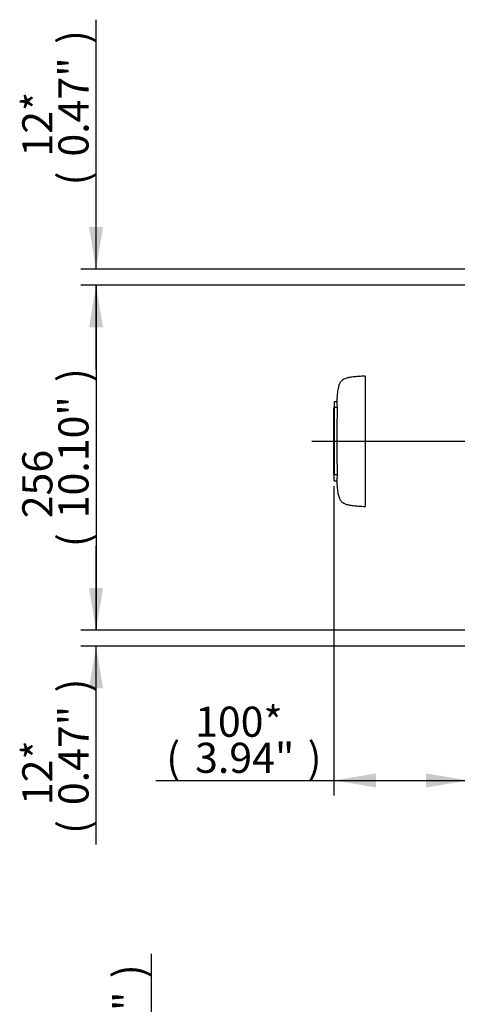
# Paper-space layout 'Sheet1' of a CAD drawing. Units: millimetres. Extents: x 0 to 210, y -3 to 297.
# Drawn here: x 84 to 117, y 170 to 243 of the extents above; entities that cross this region are included whole.
import ezdxf
from ezdxf.enums import TextEntityAlignment as Align
from ezdxf.lldxf.tags import DXFTag

# ---------------------------------------------------------------- set-up
doc = ezdxf.new("R2010")
doc.units = ezdxf.units.MM
doc.layers.add('Default', color=7, linetype='Continuous')
doc.layers.add('DV1_Default', color=7, linetype='Continuous')
doc.styles.add('SEACAD_Arial', font='arial.ttf')
tags = doc.linetypes.add('CENTER2', pattern=[28.575, 19.05, -3.175, 3.175, -3.175]).pattern_tags.tags
tags[10:11] = [DXFTag(74, 4), DXFTag(75, 0), DXFTag(340, '0'), DXFTag(46, 0.0), DXFTag(50, 0.0), DXFTag(44, 0.0), DXFTag(45, 0.0)]
tags[8:9] = [DXFTag(74, 4), DXFTag(75, 0), DXFTag(340, '0'), DXFTag(46, 0.0), DXFTag(50, 0.0), DXFTag(44, 0.0), DXFTag(45, 0.0)]
tags[6:7] = [DXFTag(74, 4), DXFTag(75, 0), DXFTag(340, '0'), DXFTag(46, 0.0), DXFTag(50, 0.0), DXFTag(44, 0.0), DXFTag(45, 0.0)]
tags[4:5] = [DXFTag(74, 4), DXFTag(75, 0), DXFTag(340, '0'), DXFTag(46, 0.0), DXFTag(50, 0.0), DXFTag(44, 0.0), DXFTag(45, 0.0)]
tags = doc.linetypes.add('HIDDEN2', pattern=[4.7625, 3.175, -1.5875]).pattern_tags.tags
tags[6:7] = [DXFTag(74, 4), DXFTag(75, 0), DXFTag(340, '0'), DXFTag(46, 0.0), DXFTag(50, 0.0), DXFTag(44, 0.0), DXFTag(45, 0.0)]
tags[4:5] = [DXFTag(74, 4), DXFTag(75, 0), DXFTag(340, '0'), DXFTag(46, 0.0), DXFTag(50, 0.0), DXFTag(44, 0.0), DXFTag(45, 0.0)]
doc.dimstyles.new('ISO-InstDr', dxfattribs={"dimtxt": 2.24, "dimasz": 3.136, "dimexe": 1.12, "dimexo": 1.12, "dimgap": 0.56, "dimtad": 1, "dimdec": 0, "dimlfac": 10, "dimzin": 0, "dimdsep": 46, "dimtxsty": 'SEACAD_Arial', "dimblk1": '_SE_FILLED', "dimblk2": '_SE_FILLED', "dimsah": 1, "dimcen": 1.12, "dimadec": 0, "dimazin": 0, "dimtfac": 0.5, "dimtofl": 0, "dimtmove": 0, "dimatfit": 3, "dimfxl": 1, "dimtzin": 0, "dimarcsym": 0})

# ---------------------------------------------------------------- blocks, each defined once
blk = doc.blocks.new('SE2')
at = {"layer": 'DV1_Default', "color": 7, "linetype": 'HIDDEN2'}
for p, q in [((109.654, 216.225), (109.654, 206.526)), ((107.335, 213.676), (107.335, 213.876)), ((107.335, 213.876), (107.335, 213.676)), ((107.355, 213.876), (107.335, 213.876)), ((107.335, 213.876), (107.355, 213.876)), ((107.355, 214.319), (107.355, 213.875)), ((107.542, 214.319), (107.355, 214.319)), ((107.589, 213.875), (107.355, 213.875)), ((107.355, 213.875), (107.355, 208.876)), ((107.334, 213.708), (107.334, 213.682)), ((107.334, 213.682), (107.334, 213.644)), ((107.334, 213.644), (107.334, 213.599)), ((107.334, 213.599), (107.334, 213.568)), ((107.334, 213.568), (107.334, 213.525)), ((107.334, 213.525), (107.334, 213.486)), ((107.334, 213.486), (107.334, 213.459)), ((107.334, 213.459), (107.334, 213.456)), ((107.334, 213.456), (107.334, 213.382)), ((107.334, 213.382), (107.334, 213.354)), ((107.334, 213.354), (107.334, 213.275)), ((107.334, 213.275), (107.334, 213.256)), ((107.335, 213.676), (107.335, 209.076)), ((107.335, 209.076), (107.335, 213.676)), ((107.335, 213.676), (107.355, 213.676)), ((107.334, 213.079), (107.334, 213.06)), ((107.334, 213.06), (107.334, 213.033)), ((107.334, 213.033), (107.334, 212.931)), ((107.334, 212.931), (107.334, 212.906)), ((107.334, 212.906), (107.334, 212.868)), ((107.334, 212.868), (107.334, 212.86)), ((107.334, 212.86), (107.334, 212.834)), ((107.334, 212.834), (107.334, 212.79)), ((107.334, 212.789), (107.334, 212.763)), ((107.334, 212.763), (107.334, 212.66)), ((107.334, 212.66), (107.334, 212.636)), ((107.334, 212.636), (107.334, 212.632)), ((107.334, 212.632), (107.334, 212.616)), ((107.334, 212.315), (107.334, 212.332)), ((107.334, 212.315), (107.334, 211.461)), ((107.334, 211.461), (107.334, 211.29)), ((107.334, 211.29), (107.334, 210.426)), ((107.334, 210.411), (107.334, 210.426)), ((107.334, 210.409), (107.334, 210.391)), ((107.334, 210.391), (107.334, 210.317)), ((107.334, 210.317), (107.334, 210.289)), ((107.334, 210.289), (107.334, 210.211)), ((107.334, 209.993), (107.334, 209.968)), ((107.334, 209.968), (107.334, 209.867)), ((107.334, 209.867), (107.334, 209.842)), ((107.334, 209.842), (107.334, 209.835)), ((107.334, 209.813), (107.334, 209.661)), ((107.334, 209.661), (107.334, 209.633)), ((107.334, 209.633), (107.334, 209.607)), ((107.334, 209.607), (107.334, 209.507)), ((107.334, 209.607), (107.334, 209.586)), ((107.334, 209.586), (107.334, 209.582)), ((107.334, 209.507), (107.334, 209.481)), ((107.334, 209.439), (107.334, 209.412)), ((107.334, 209.412), (107.334, 209.31)), ((107.334, 209.31), (107.334, 209.286)), ((107.335, 208.876), (107.335, 209.076)), ((107.335, 209.076), (107.335, 208.876)), ((107.335, 209.076), (107.355, 209.076)), ((107.355, 208.876), (107.335, 208.876)), ((107.335, 208.876), (107.355, 208.876)), ((107.589, 208.876), (107.355, 208.876)), ((107.355, 208.432), (107.355, 208.876)), ((107.355, 208.432), (107.542, 208.432))]:
    blk.add_line(p, q, dxfattribs=at)
at = {"layer": 'DV1_Default', "color": 7, "linetype": 'CENTER2'}
blk.add_line((105.683, 211.375), (138.556, 211.375), dxfattribs=at)
at = {"layer": 'DV1_Default', "color": 7, "linetype": 'HIDDEN2'}
for centre, radius, start, end in [((117.322, 215.132), 9.813, 184.74841, 187.36004), ((173.274, 211.376), 65.732, 177.82102, 182.17898), ((117.322, 207.619), 9.813, 172.63996, 175.25159)]:
    blk.add_arc(centre, radius, start, end, dxfattribs=at)
for points, knots in [([(109.654, 216.225), (109.485, 216.216), (109.245, 216.202), (108.908, 216.177), (108.682, 216.152), (108.523, 216.127), (108.357, 216.091), (108.181, 216.041), (107.988, 215.944), (107.832, 215.794), (107.717, 215.575), (107.632, 215.263), (107.576, 214.828), (107.555, 214.521), (107.543, 214.319)], [0, 0, 0, 0, 0.134607, 0.227983, 0.290957, 0.334384, 0.368772, 0.439046, 0.494198, 0.556251, 0.624208, 0.708394, 0.839184, 1, 1, 1, 1]), ([(107.542, 208.432), (107.554, 208.235), (107.575, 207.944), (107.628, 207.519), (107.705, 207.204), (107.824, 206.966), (107.984, 206.809), (108.181, 206.71), (108.357, 206.66), (108.523, 206.624), (108.682, 206.599), (108.908, 206.574), (109.245, 206.549), (109.485, 206.535), (109.654, 206.526)], [0, 0, 0, 0, 0.156883, 0.276403, 0.367924, 0.440443, 0.505779, 0.560933, 0.631211, 0.6656, 0.709029, 0.772007, 0.865386, 1, 1, 1, 1])]:
    blk.add_open_spline(points, degree=3, knots=knots, dxfattribs=at)
blk = doc.blocks.new('DMBLK176')
at = {"layer": 'Default', "linetype": 'Continuous'}
for points in [[(110.471, 185.63), (110.471, 186.675), (107.335, 186.153)], [(114.199, 185.63), (117.335, 186.153), (114.199, 186.675)]]:
    blk.add_hatch(color=7, dxfattribs=at).paths.add_polyline_path(points)
at = {"layer": 'Default', "color": 7, "linetype": 'Continuous'}
for p, q in [((107.335, 208.044), (107.335, 185.033)), ((117.335, 207.755), (117.335, 185.033)), ((94.082, 186.153), (117.335, 186.153))]:
    blk.add_line(p, q, dxfattribs=at)
at = {"layer": 'Default', "color": 7, "linetype": 'Continuous', "style": 'SEACAD_Arial'}
for s, p in [('100*', (97.009, 191.641)), ('(', (94.866, 188.953)), ('3.94"', (97.009, 188.953)), (')', (105.384, 188.953))]:
    blk.add_text(s, height=2.24, dxfattribs=at).set_placement(p, align=Align.TOP_LEFT)
blk = doc.blocks.new('_SE_FILLED')
at = {"color": 0}
blk.add_line((0, 0), (-1, 0), dxfattribs=at)
blk.add_solid([(0, 0), (-1, -0.1665), (-1, 0.1665), (0, 0)], dxfattribs=at)
blk = doc.blocks.new('DMBLK177')
at = {"layer": 'Default', "linetype": 'Continuous'}
for points in [[(89.117, 219.839), (90.162, 219.839), (89.64, 222.975)], [(89.117, 200.466), (89.64, 197.33), (90.162, 200.466)]]:
    blk.add_hatch(color=7, dxfattribs=at).paths.add_polyline_path(points)
at = {"layer": 'Default', "color": 7, "linetype": 'Continuous'}
for p, q in [((135.446, 222.975), (88.52, 222.975)), ((89.64, 222.975), (89.64, 197.33)), ((133.403, 197.33), (88.52, 197.33))]:
    blk.add_line(p, q, dxfattribs=at)
at = {"layer": 'Default', "color": 7, "linetype": 'Continuous', "style": 'SEACAD_Arial'}
for s, p in [(')', (86.84, 215.777)), ('10.10"', (86.84, 205.648)), ('256', (84.152, 205.648)), ('(', (86.84, 203.506))]:
    blk.add_text(s, height=2.24, rotation=90, dxfattribs=at).set_placement(p, align=Align.TOP_LEFT)
blk = doc.blocks.new('DMBLK179')
at = {"layer": 'Default', "linetype": 'Continuous'}
for points in [[(93.218, 161.598), (93.74, 158.462), (94.263, 161.598)], [(93.218, 148.311), (94.263, 148.311), (93.74, 151.447)]]:
    blk.add_hatch(color=7, dxfattribs=at).paths.add_polyline_path(points)
at = {"layer": 'Default', "color": 7, "linetype": 'Continuous'}
for p, q in [((93.74, 173.251), (93.74, 158.462)), ((137.085, 158.462), (92.62, 158.462)), ((137.085, 151.447), (92.62, 151.447)), ((93.74, 151.447), (93.74, 145.175))]:
    blk.add_line(p, q, dxfattribs=at)
at = {"layer": 'Default', "color": 7, "linetype": 'Continuous', "style": 'SEACAD_Arial'}
for s, p in [(')', (90.94, 171.444)), ('2.76"', (90.94, 163.069)), ('70*', (88.252, 163.069)), ('(', (90.94, 160.926))]:
    blk.add_text(s, height=2.24, rotation=90, dxfattribs=at).set_placement(p, align=Align.TOP_LEFT)
blk = doc.blocks.new('DMBLK189')
at = {"layer": 'Default', "linetype": 'Continuous'}
for points in [[(89.117, 227.311), (89.64, 224.175), (90.162, 227.311)], [(89.117, 219.839), (90.162, 219.839), (89.64, 222.975)]]:
    blk.add_hatch(color=7, dxfattribs=at).paths.add_polyline_path(points)
at = {"layer": 'Default', "color": 7, "linetype": 'Continuous'}
for p, q in [((89.64, 224.175), (89.64, 242.728)), ((135.446, 224.175), (88.52, 224.175)), ((135.446, 222.975), (88.52, 222.975)), ((89.64, 216.703), (89.64, 222.975))]:
    blk.add_line(p, q, dxfattribs=at)
at = {"layer": 'Default', "color": 7, "linetype": 'Continuous', "style": 'SEACAD_Arial'}
for s, p in [(')', (86.84, 240.922)), ('0.47"', (86.84, 232.546)), ('12*', (84.152, 232.546)), ('(', (86.84, 230.404))]:
    blk.add_text(s, height=2.24, rotation=90, dxfattribs=at).set_placement(p, align=Align.TOP_LEFT)
blk = doc.blocks.new('DMBLK198')
at = {"layer": 'Default', "linetype": 'Continuous'}
for points in [[(89.117, 200.466), (89.64, 197.33), (90.162, 200.466)], [(89.117, 192.994), (90.162, 192.994), (89.64, 196.13)]]:
    blk.add_hatch(color=7, dxfattribs=at).paths.add_polyline_path(points)
at = {"layer": 'Default', "color": 7, "linetype": 'Continuous'}
for p, q in [((89.64, 197.33), (89.64, 203.602)), ((133.403, 197.33), (88.52, 197.33)), ((133.403, 196.13), (88.52, 196.13)), ((89.64, 181.39), (89.64, 196.13))]:
    blk.add_line(p, q, dxfattribs=at)
at = {"layer": 'Default', "color": 7, "linetype": 'Continuous', "style": 'SEACAD_Arial'}
for s, p in [(')', (86.84, 192.692)), ('0.47"', (86.84, 184.316)), ('12*', (84.152, 184.316)), ('(', (86.84, 182.174))]:
    blk.add_text(s, height=2.24, rotation=90, dxfattribs=at).set_placement(p, align=Align.TOP_LEFT)

psp = doc.layouts.new('Sheet1')

# ---------------------------------------------------------------- block references
at = {"layer": 'Default'}
psp.add_blockref('SE2', (0, 0), dxfattribs=at)

# ---------------------------------------------------------------- dimensions: what is measured, and where the dimension line sits
at = {"layer": 'Default', "color": 7, "linetype": 'Continuous'}
for base, p1, p2, angle, text, picture, middle, dimtype in [((89.64, 222.975), (136.566, 222.975), (136.566, 224.175), 90, '\\A1;<> ', 'DMBLK189', (89.64, 229.62), 161), ((89.64, 197.33), (136.566, 222.975), (134.523, 197.33), 90, '\\A1;<>', 'DMBLK177', (89.64, 210.153), 160), ((107.335, 186.153), (107.335, 208.876), (117.335, 208.875), 359.99853, '\\A1;<>', 'DMBLK176', (107.191, 186.153), 161), ((89.64, 196.13), (134.523, 196.13), (134.523, 197.33), 90, '\\A1;<>', 'DMBLK198', (89.64, 194.498), 161), ((93.74, 158.462), (138.205, 158.462), (138.205, 151.447), 270, '\\A1;<>', 'DMBLK179', (93.74, 160.142), 161)]:
    dim = psp.add_linear_dim(base=base, p1=p1, p2=p2, angle=angle, text=text, dimstyle='ISO-InstDr', override={"dimpost": '\\X'}, dxfattribs=at)
    dim.commit()
    dim.dimension.update_dxf_attribs({"geometry": picture, "text_midpoint": middle, "dimtype": dimtype})

doc.saveas('drawing.dxf')
